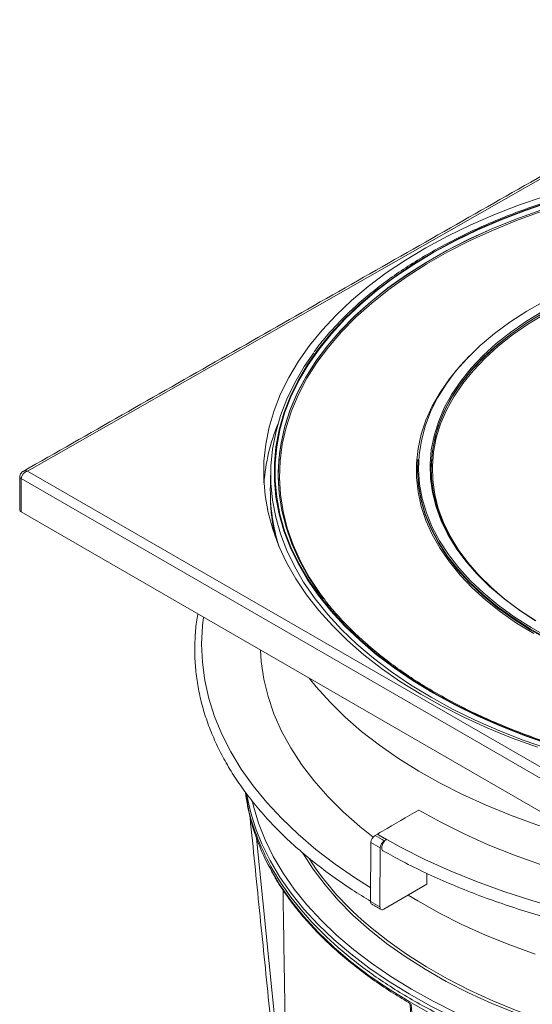
# Model space of a CAD drawing. Units: millimetres. Extents: x -90 to 1570, y -1726 to 305.
# Drawn here: x 870 to 983, y -1044 to -826 of the extents above; entities that cross this region are included whole.
import ezdxf

# ---------------------------------------------------------------- set-up
doc = ezdxf.new("R2010")
doc.units = ezdxf.units.MM

msp = doc.modelspace()

# ---------------------------------------------------------------- linework, layer by layer
at = {"color": 7, "linetype": 'Continuous', "lineweight": 0}
for p, q in [((1046.182, -826.645), (871.528, -926.174)), ((871.528, -926.174), (1046.182, -1027.002)), ((870.107, -927.803), (870.067, -935.176)), ((1045.468, -1029.039), (870.107, -927.803)), ((870.067, -935.176), (1045.427, -1036.411)), ((922.094, -1007.294), (928.836, -1073.689)), ((948.312, -1006.698), (948.812, -1006.408)), ((947.395, -1008.282), (947.323, -1021.296)), ((949.46, -1009.449), (949.388, -1022.464)), ((950.358, -1007.854), (950.805, -1007.584)), ((959.748, -1017.464), (959.761, -1015.078)), ((959.748, -1017.464), (950.274, -1022.998)), ((956.301, -1043.973), (963.073, -1132.049))]:
    msp.add_line(p, q, dxfattribs=at)
at = {"color": 7, "linetype": 'Continuous', "lineweight": 0, "flags": 128}
for points in [[(985.646, -865.514), (980.017, -867.445), (974.579, -869.547), (969.347, -871.815), (964.337, -874.241), (959.562, -876.818)], [(987.037, -986.607), (981.46, -984.662), (976.073, -982.547), (970.892, -980.269), (965.931, -977.833), (961.206, -975.248), (956.73, -972.522), (952.516, -969.661), (948.578, -966.674), (944.925, -963.571), (941.57, -960.359), (938.521, -957.05), (935.788, -953.651), (933.379, -950.174), (931.301, -946.629), (929.56, -943.025), (928.161, -939.374), (927.108, -935.686), (926.404, -931.973), (926.052, -928.244), (926.052, -924.51), (926.404, -920.784), (927.108, -917.075), (928.161, -913.395), (929.56, -909.755), (931.301, -906.164), (933.379, -902.634), (935.788, -899.175), (938.521, -895.797), (941.57, -892.51), (944.925, -889.324), (948.578, -886.247), (952.516, -883.29), (956.73, -880.46), (961.206, -877.767), (965.931, -875.217), (970.892, -872.819), (976.073, -870.579), (981.46, -868.504), (987.037, -866.6)], [(987.116, -986.527), (981.547, -984.584), (976.167, -982.472), (970.993, -980.197), (966.039, -977.765), (961.32, -975.183), (956.85, -972.46), (952.642, -969.603), (948.709, -966.62), (945.061, -963.521), (941.71, -960.314), (938.666, -957.009), (935.937, -953.615), (933.531, -950.143), (931.455, -946.602), (929.717, -943.004), (928.319, -939.357), (927.268, -935.674), (926.565, -931.966), (926.213, -928.242), (926.213, -924.513), (926.565, -920.792), (927.268, -917.088), (928.319, -913.413), (929.717, -909.778), (931.455, -906.192), (933.531, -902.666), (935.937, -899.212), (938.666, -895.839), (941.71, -892.556), (945.061, -889.374), (948.709, -886.302), (952.642, -883.349), (956.85, -880.523), (961.32, -877.833), (966.039, -875.286), (970.993, -872.891), (976.167, -870.654), (981.547, -868.582), (987.116, -866.681)], [(936.893, -954.237), (936.082, -953.128), (933.78, -949.632), (931.813, -946.07), (930.188, -942.454), (928.909, -938.793), (927.98, -935.099), (927.403, -931.383), (927.181, -927.656), (927.314, -923.928), (927.802, -920.212), (928.644, -916.517), (929.835, -912.856), (931.375, -909.239), (933.256, -905.677), (935.475, -902.18), (938.024, -898.76), (940.896, -895.425), (944.083, -892.187), (947.573, -889.054), (951.358, -886.037), (955.427, -883.143), (959.765, -880.383), (964.362, -877.763), (969.203, -875.293), (974.274, -872.978), (979.559, -870.827), (985.043, -868.845)], [(927.327, -921.33), (927.542, -920.002), (928.385, -916.299), (929.58, -912.63), (931.122, -909.005), (933.008, -905.435), (935.232, -901.93), (937.787, -898.502), (940.665, -895.16), (943.858, -891.915), (947.357, -888.775), (951.15, -885.751), (955.227, -882.851), (959.576, -880.085), (964.183, -877.459), (969.034, -874.983), (974.116, -872.664), (979.413, -870.507), (984.909, -868.521)], [(931.473, -908.248), (933.006, -905.402), (935.23, -901.898), (937.785, -898.469), (940.663, -895.127), (943.857, -891.882), (947.355, -888.742), (951.149, -885.718), (955.226, -882.818), (959.574, -880.052), (964.181, -877.426), (969.033, -874.95), (974.115, -872.63), (979.412, -870.474), (984.909, -868.488)], [(959.562, -876.818), (955.038, -879.54), (950.776, -882.398), (946.789, -885.384), (943.089, -888.489), (939.686, -891.705), (936.59, -895.023), (933.811, -898.432), (931.355, -901.923), (929.23, -905.485), (927.442, -909.109), (925.997, -912.785), (924.898, -916.501), (924.149, -920.246), (923.752, -924.011), (923.708, -927.783), (924.017, -931.553), (924.678, -935.309), (925.69, -939.041), (927.049, -942.737), (928.751, -946.388), (930.792, -949.982), (933.166, -953.51), (935.866, -956.96), (938.883, -960.324), (942.21, -963.591), (945.837, -966.752), (949.753, -969.798), (953.947, -972.72), (958.407, -975.509), (963.12, -978.159), (968.073, -980.66), (973.251, -983.006), (978.639, -985.19), (984.222, -987.206)], [(986.818, -962.99), (982.795, -960.74), (979.028, -958.349), (975.531, -955.827), (972.318, -953.183), (969.403, -950.429), (966.797, -947.576), (964.511, -944.635), (962.554, -941.618), (960.934, -938.537), (959.656, -935.404), (958.728, -932.233), (958.151, -929.035), (957.929, -925.824), (958.062, -922.613), (958.55, -919.415), (959.391, -916.242), (960.582, -913.107), (962.117, -910.023), (963.991, -907.003), (966.196, -904.058), (968.722, -901.201), (971.561, -898.442), (974.7, -895.793), (978.128, -893.265), (981.829, -890.868), (985.789, -888.611)], [(983.651, -959.159), (980.022, -956.778), (976.665, -954.27), (973.593, -951.645), (970.82, -948.913), (968.356, -946.086), (966.212, -943.175), (964.397, -940.193), (962.918, -937.151), (961.781, -934.063), (960.991, -930.94), (960.551, -927.796), (960.463, -924.644), (960.727, -921.496), (961.342, -918.366), (962.306, -915.266), (963.615, -912.209), (965.263, -909.208), (967.243, -906.275), (969.548, -903.421), (972.168, -900.66), (975.092, -898.002), (978.308, -895.457), (981.804, -893.037), (985.563, -890.752)], [(983.832, -959.256), (980.214, -956.882), (976.866, -954.381), (973.803, -951.763), (971.038, -949.039), (968.581, -946.22), (966.444, -943.318), (964.634, -940.345), (963.159, -937.312), (962.026, -934.233), (961.238, -931.119), (960.799, -927.984), (960.711, -924.841), (960.975, -921.703), (961.588, -918.581), (962.549, -915.49), (963.854, -912.443), (965.497, -909.45), (967.472, -906.525), (969.77, -903.68), (972.383, -900.927), (975.298, -898.276), (978.505, -895.74), (981.99, -893.327), (985.739, -891.048)], [(983.73, -959.207), (980.417, -957.023), (977.08, -954.53), (974.027, -951.92), (971.27, -949.205), (968.821, -946.394), (966.69, -943.501), (964.886, -940.537), (963.416, -937.514), (962.286, -934.444), (961.5, -931.34), (961.063, -928.215), (960.975, -925.082), (961.238, -921.953), (961.85, -918.841), (962.808, -915.76), (964.109, -912.721), (965.747, -909.738), (967.715, -906.823), (970.006, -903.987), (972.611, -901.242), (975.517, -898.599), (978.714, -896.07), (982.188, -893.665), (985.925, -891.393)], [(967.204, -906.939), (967.475, -906.569), (969.773, -903.724), (972.385, -900.971), (975.3, -898.321), (978.507, -895.784), (981.992, -893.371), (985.74, -891.092)], [(932.522, -950.688), (930.581, -947.356), (928.829, -943.73), (927.421, -940.056), (926.361, -936.345), (925.653, -932.608), (925.299, -928.856), (925.299, -925.1), (925.653, -921.35), (926.361, -917.618), (927.421, -913.915), (928.829, -910.252), (930.581, -906.639), (932.672, -903.087), (934.747, -900.074)], [(983.422, -962.1), (979.604, -959.755), (976.05, -957.277), (972.773, -954.677), (969.785, -951.966), (967.099, -949.153), (964.724, -946.25), (962.672, -943.269), (960.949, -940.221), (959.562, -937.118), (958.517, -933.972), (957.818, -930.796), (957.468, -927.603), (957.468, -924.405), (957.818, -921.214), (958.517, -918.044), (959.562, -914.906), (960.949, -911.813), (962.672, -908.778), (964.724, -905.812), (967.099, -902.926), (969.199, -900.708)], [(936.898, -954.397), (935.838, -952.958), (933.531, -949.455), (931.56, -945.885), (929.931, -942.261), (928.649, -938.592), (927.718, -934.89), (927.14, -931.165), (926.918, -927.43), (927.051, -923.694), (927.54, -919.969), (928.383, -916.266), (929.578, -912.597), (931.12, -908.972), (931.473, -908.248)], [(986.639, -963.49), (982.605, -961.233), (978.826, -958.835), (975.319, -956.305), (972.097, -953.654), (969.173, -950.892), (966.56, -948.03), (964.267, -945.08), (962.304, -942.054), (960.678, -938.964), (959.397, -935.822), (958.466, -932.641), (957.887, -929.434), (957.665, -926.214), (957.732, -923.787)], [(986.649, -963.29), (982.615, -961.033), (978.837, -958.635), (975.33, -956.106), (972.108, -953.455), (969.185, -950.693), (966.572, -947.832), (964.279, -944.882), (962.316, -941.857), (960.691, -938.767), (959.411, -935.625), (958.479, -932.445), (957.901, -929.238), (957.678, -926.019), (957.746, -923.592)], [(986.664, -987.584), (981.053, -985.627), (975.632, -983.498), (970.418, -981.206), (965.427, -978.755), (960.672, -976.154), (956.168, -973.41), (951.929, -970.532), (947.965, -967.526), (944.29, -964.403), (940.914, -961.172), (937.846, -957.842), (935.096, -954.422), (932.672, -950.924), (932.522, -950.688)], [(947.34, -1018.265), (943.963, -1016.136), (939.457, -1013.032), (935.234, -1009.799), (931.307, -1006.446), (927.685, -1002.983), (924.378, -999.419), (921.395, -995.762), (918.744, -992.023), (916.432, -988.212), (914.465, -984.339), (912.849, -980.414), (911.587, -976.448), (910.684, -972.451), (910.141, -968.434), (909.959, -964.408), (910.141, -960.383), (910.359, -958.436)], [(947.907, -1007.041), (944.981, -1004.717), (941.259, -1001.444), (937.857, -998.06), (934.784, -994.574), (932.051, -990.998), (929.664, -987.341), (927.633, -983.616), (925.962, -979.834), (924.657, -976.005), (923.722, -972.143), (923.16, -968.259), (922.996, -965.732)], [(995.962, -1007.855), (995.609, -1007.763), (989.661, -1006.094), (983.876, -1004.245), (978.27, -1002.221), (972.86, -1000.028), (967.661, -997.672), (962.688, -995.16), (957.956, -992.5), (953.478, -989.699), (949.266, -986.765), (945.334, -983.707), (941.693, -980.533), (938.352, -977.253), (935.322, -973.876), (933.768, -971.951)], [(1000.595, -1057.462), (994.449, -1055.971), (988.448, -1054.296), (982.607, -1052.442), (976.944, -1050.414), (971.474, -1048.217), (966.212, -1045.858), (961.174, -1043.344), (956.373, -1040.68), (951.823, -1037.876), (947.537, -1034.938), (943.526, -1031.876), (939.803, -1028.696), (936.376, -1025.41), (933.257, -1022.025), (930.454, -1018.551), (927.974, -1014.998), (925.824, -1011.376), (924.011, -1007.695), (922.54, -1003.966), (921.415, -1000.198), (921.191, -999.264)], [(1018.305, -1020.754), (1015.906, -1020.412), (1009.395, -1019.334), (1002.996, -1018.052), (996.726, -1016.572), (990.606, -1014.896), (984.653, -1013.03), (978.886, -1010.981), (973.322, -1008.753), (967.978, -1006.354), (962.871, -1003.79), (958.014, -1001.071)], [(1000.324, -1058.605), (994.143, -1057.106), (988.106, -1055.421), (982.231, -1053.556), (976.534, -1051.516), (971.032, -1049.306), (965.739, -1046.933), (960.671, -1044.404), (955.842, -1041.725), (951.266, -1038.904), (946.954, -1035.949), (942.92, -1032.868), (939.175, -1029.67), (935.728, -1026.364), (932.59, -1022.96), (929.77, -1019.465), (927.276, -1015.892), (925.114, -1012.248), (923.29, -1008.546), (922.056, -1005.485)], [(1034.125, -1029.887), (1030.333, -1029.65), (1023.284, -1029.047), (1016.297, -1028.232), (1009.392, -1027.209), (1002.587, -1025.981), (995.902, -1024.55), (989.353, -1022.921), (982.961, -1021.099), (976.741, -1019.087), (970.711, -1016.892), (964.887, -1014.52), (959.286, -1011.978), (953.923, -1009.271), (948.812, -1006.408)], [(1002.737, -1052.991), (996.682, -1051.519), (990.775, -1049.859), (985.033, -1048.016), (979.473, -1045.997), (974.112, -1043.806), (968.967, -1041.452), (964.052, -1038.94), (959.383, -1036.278), (954.974, -1033.475), (950.837, -1030.538), (946.985, -1027.477), (943.43, -1024.3), (940.182, -1021.018), (937.251, -1017.639), (934.647, -1014.175), (932.376, -1010.636), (932.368, -1010.622)], [(1000.315, -1060.283), (994.133, -1058.784), (988.096, -1057.099), (982.221, -1055.234), (976.525, -1053.194), (971.023, -1050.984), (965.73, -1048.611), (960.662, -1046.082), (955.833, -1043.403), (951.256, -1040.582), (946.945, -1037.627), (942.911, -1034.547), (939.165, -1031.349), (935.719, -1028.043), (932.581, -1024.638), (929.761, -1021.144), (927.267, -1017.57), (925.241, -1014.177)], [(983.717, -1032.915), (978.112, -1030.891), (972.701, -1028.698), (967.502, -1026.342), (962.53, -1023.831), (957.797, -1021.17), (955.644, -1019.861)], [(949.388, -1022.464), (949.404, -1022.66), (949.453, -1022.829), (949.535, -1022.963), (949.645, -1023.058), (949.779, -1023.111), (949.932, -1023.118), (950.1, -1023.08), (950.274, -1022.998)], [(947.222, -1026.906), (947.293, -1026.966), (951.133, -1030.017), (955.257, -1032.945), (959.653, -1035.74), (964.308, -1038.393), (969.207, -1040.898), (974.336, -1043.245), (979.68, -1045.429), (985.223, -1047.442), (990.947, -1049.279), (996.837, -1050.933), (1002.873, -1052.401)]]:
    msp.add_lwpolyline(points, dxfattribs=at)
at = {"color": 7, "linetype": 'Continuous', "lineweight": 0}
for centre, radius, start, end in [((992.524, -926.168), 31.794, 142.78579, 182.06624), ((966.353, -932.013), 42.716, 157.65402, 175.69651), ((966.284, -926.995), 39.367, 171.72651, 183.33976), ((870.304, -927.353), 0.491, 184.87239, 246.414), ((966.076, -930.412), 40.913, 178.58405, 197.74427), ((965.632, -931.471), 40.455, 180.93551, 193.04976), ((870.25, -934.735), 0.478, 183.88636, 247.39416), ((966.076, -991.341), 46.786, 187.3167, 209.2161), ((964.327, -990.053), 45, 189.91987, 200.05497), ((949.393, -1008.381), 2, 122.70542, 177.15797), ((1014.194, -892.564), 131.784, 240.00486, 241.02659), ((1013.898, -893.072), 133.026, 240.00486, 241.02659), ((951.496, -1009.545), 2.038, 123.94358, 177.30661), ((990.077, -975.026), 67.291, 213.11499, 230.44265), ((947.945, -1021.379), 0.628, 172.41257, 235.79253), ((1013.826, -906.086), 133.026, 240.00486, 241.02659)]:
    msp.add_arc(centre, radius, start, end, dxfattribs=at)
for major_axis, ratio, start_param, end_param in [((1.246, 0.938), 0.7131595, 1.0730484, 2.6438447), ((1.243, -0.942), 0.7150436, 2.0626394, 2.8296339)]:
    msp.add_ellipse((871.522, -927.403), major_axis=major_axis, ratio=ratio, start_param=start_param, end_param=end_param, dxfattribs=at)
for points in [[(1045.682, -826.429), (870.53, -926.242)], [(957.746, -923.592), (957.732, -923.787)], [(925.269, -925.91), (925.175, -929.401)], [(869.815, -927.395), (869.774, -934.767)], [(960.748, -927.271), (960.751, -927.314)], [(925.166, -931.097), (925.182, -932.132)], [(926.982, -929.256), (926.984, -929.288)], [(920.687, -1002.752), (929.01, -1084.726)], [(947.592, -1021.898), (949.658, -1023.066)], [(956.02, -1043.721), (962.54, -1128.524)]]:
    msp.add_open_spline(points, degree=1, dxfattribs=at)
for points, knots in [([(1157.83, -901.115), (1157.477, -900.61), (1156.35, -898.999), (1154.14, -896.36), (1151.22, -893.204), (1148.008, -890.142), (1144.534, -887.177), (1140.802, -884.318), (1136.822, -881.573), (1132.605, -878.949), (1128.163, -876.451), (1123.507, -874.088), (1118.649, -871.865), (1113.602, -869.787), (1108.379, -867.86), (1102.995, -866.09), (1097.462, -864.479), (1091.796, -863.033), (1086.011, -861.755), (1080.122, -860.648), (1074.145, -859.716), (1068.095, -858.96), (1061.989, -858.383), (1055.841, -857.986), (1049.667, -857.769), (1043.485, -857.735), (1037.31, -857.882), (1031.158, -858.21), (1025.045, -858.719), (1018.987, -859.407), (1013, -860.273), (1007.099, -861.313), (1001.3, -862.526), (995.618, -863.909), (990.068, -865.457), (984.663, -867.168), (979.419, -869.036), (974.349, -871.057), (969.466, -873.226), (964.782, -875.537), (960.311, -877.984), (956.064, -880.562), (952.052, -883.263), (948.285, -886.081), (944.776, -889.009), (941.527, -892.038), (938.569, -895.165), (936.345, -897.761), (935.214, -899.339), (934.871, -899.818)], [0, 0, 0, 0, 0.0099348, 0.0316939, 0.0534661, 0.0752483, 0.0970378, 0.1188323, 0.1406297, 0.1624285, 0.1842274, 0.2060256, 0.2278225, 0.2496179, 0.2714116, 0.2932036, 0.3149938, 0.3367825, 0.3585697, 0.3803556, 0.4021403, 0.4239241, 0.4457071, 0.4674896, 0.4892718, 0.5110538, 0.5328358, 0.5546181, 0.5764008, 0.5981841, 0.6199683, 0.6417535, 0.6635399, 0.6853278, 0.7071173, 0.7289086, 0.7507019, 0.7724972, 0.7942946, 0.816094, 0.8378954, 0.8596984, 0.8815026, 0.903307, 0.9251104, 0.9469112, 0.9687073, 0.9904963, 1, 1, 1, 1]), ([(870.566, -926.24), (870.529, -926.254), (870.337, -926.328), (870.08, -926.598), (869.852, -926.988), (869.826, -927.269), (869.815, -927.395)], [0, 0, 0, 0, 0.0812481, 0.4226548, 0.7422923, 1, 1, 1, 1]), ([(991.534, -987.738), (989.768, -987.193), (986.198, -986.091), (981.019, -984.235), (975.964, -982.228), (971.098, -980.072), (966.43, -977.779), (961.974, -975.353), (957.742, -972.801), (953.745, -970.13), (949.991, -967.348), (946.494, -964.461), (943.256, -961.478), (940.309, -958.403), (938.169, -955.953), (937.112, -954.508), (936.843, -954.139)], [0, 0, 0, 0, 0.0734406, 0.1485355, 0.2236231, 0.2987035, 0.3737765, 0.4488427, 0.5239031, 0.5989593, 0.6740138, 0.749069, 0.8241294, 0.8992009, 0.9742912, 1, 1, 1, 1]), ([(909.168, -957.749), (909.111, -958.033), (908.799, -959.582), (908.542, -962.416), (908.412, -966.239), (908.626, -970.062), (909.148, -973.874), (909.985, -977.668), (911.135, -981.434), (912.595, -985.166), (914.362, -988.854), (916.433, -992.491), (918.803, -996.067), (921.467, -999.574), (924.419, -1003.004), (927.652, -1006.349), (931.158, -1009.6), (934.928, -1012.75), (938.959, -1015.79), (943.093, -1018.636), (945.99, -1020.409), (947.372, -1021.254)], [0, 0, 0, 0, 0.0123331, 0.0672102, 0.1220427, 0.1768558, 0.2316702, 0.2865103, 0.3413995, 0.3963557, 0.4513895, 0.5065044, 0.5616977, 0.616962, 0.6722871, 0.7276617, 0.7830744, 0.8385148, 0.893974, 0.9494446, 1, 1, 1, 1]), ([(1000.3, -1059.473), (996.437, -1058.53), (988.709, -1056.644), (977.801, -1052.999), (967.531, -1048.8), (958.041, -1044.029), (949.413, -1038.747), (941.737, -1033.003), (935.084, -1026.855), (929.53, -1020.363), (925.096, -1013.592), (921.946, -1006.604), (920.208, -1001.176), (919.934, -998.088), (919.873, -997.4)], [0, 0, 0, 0, 0.0885982, 0.1771964, 0.2657946, 0.3543928, 0.442991, 0.5315892, 0.6201874, 0.7087856, 0.7973838, 0.885982, 0.9745802, 1, 1, 1, 1]), ([(958.014, -1001.071), (955.329, -1002.629), (952.261, -1004.408), (949.194, -1006.187), (948.812, -1006.408)], [0, 0, 0, 0, 0.8755275, 1, 1, 1, 1]), ([(950.805, -1007.584), (950.454, -1007.382), (949.926, -1007.078), (949.319, -1006.718), (949.015, -1006.536), (948.877, -1006.45), (948.823, -1006.417), (948.813, -1006.409), (948.812, -1006.408), (948.812, -1006.408), (948.812, -1006.408), (948.812, -1006.408), (948.812, -1006.408), (948.812, -1006.408), (948.812, -1006.408)], [0, 0, 0, 0, 0.52148209, 0.78463002, 0.91620383, 0.98199188, 0.99844209, 0.99947068, 0.99972788, 0.99985659, 0.99990722, 0.99995817, 0.99997898, 1, 1, 1, 1]), ([(950.104, -1010.104), (950.06, -1010.076), (949.936, -1009.997), (949.81, -1009.747), (949.771, -1009.355), (949.852, -1008.898), (950.043, -1008.429), (950.322, -1008.003), (950.593, -1007.728), (950.757, -1007.616), (950.805, -1007.584)], [0, 0, 0, 0, 0.0782562, 0.2219639, 0.3656716, 0.5093762, 0.6530815, 0.7967926, 0.940512, 1, 1, 1, 1]), ([(950.107, -1010.099), (951.529, -1010.889), (954.542, -1012.563), (959.407, -1014.954), (964.628, -1017.303), (970.041, -1019.5), (975.626, -1021.547), (981.373, -1023.436), (987.267, -1025.165), (993.296, -1026.729), (999.445, -1028.124), (1005.7, -1029.349), (1012.048, -1030.399), (1018.473, -1031.272), (1024.961, -1031.972), (1031.498, -1032.474), (1036.251, -1032.753), (1038.823, -1032.808), (1039.199, -1032.816)], [0, 0, 0, 0, 0.0593898, 0.1258117, 0.1922268, 0.2586339, 0.3250325, 0.3914223, 0.4578036, 0.5241767, 0.5905423, 0.6569011, 0.7232539, 0.7896017, 0.8559453, 0.9222856, 0.9886238, 1, 1, 1, 1]), ([(925.353, -1014.44), (925.739, -1015.149), (926.759, -1017.023), (928.749, -1019.995), (931.283, -1023.353), (934.116, -1026.632), (937.227, -1029.826), (940.611, -1032.927), (944.257, -1035.927), (948.163, -1038.814), (952.11, -1041.476), (954.863, -1043.11), (956.143, -1043.869)], [0, 0, 0, 0, 0.0640385, 0.1693199, 0.2747054, 0.3801795, 0.4857249, 0.5913243, 0.6969624, 0.802626, 0.9083041, 1, 1, 1, 1]), ([(927.97, -1018.736), (928.084, -1025.988), (928.372, -1044.306), (928.661, -1062.624), (928.836, -1073.689)], [0, 0, 0, 0, 0.3958948, 1, 1, 1, 1])]:
    msp.add_open_spline(points, degree=3, knots=knots, dxfattribs=at)

doc.saveas('drawing.dxf')
